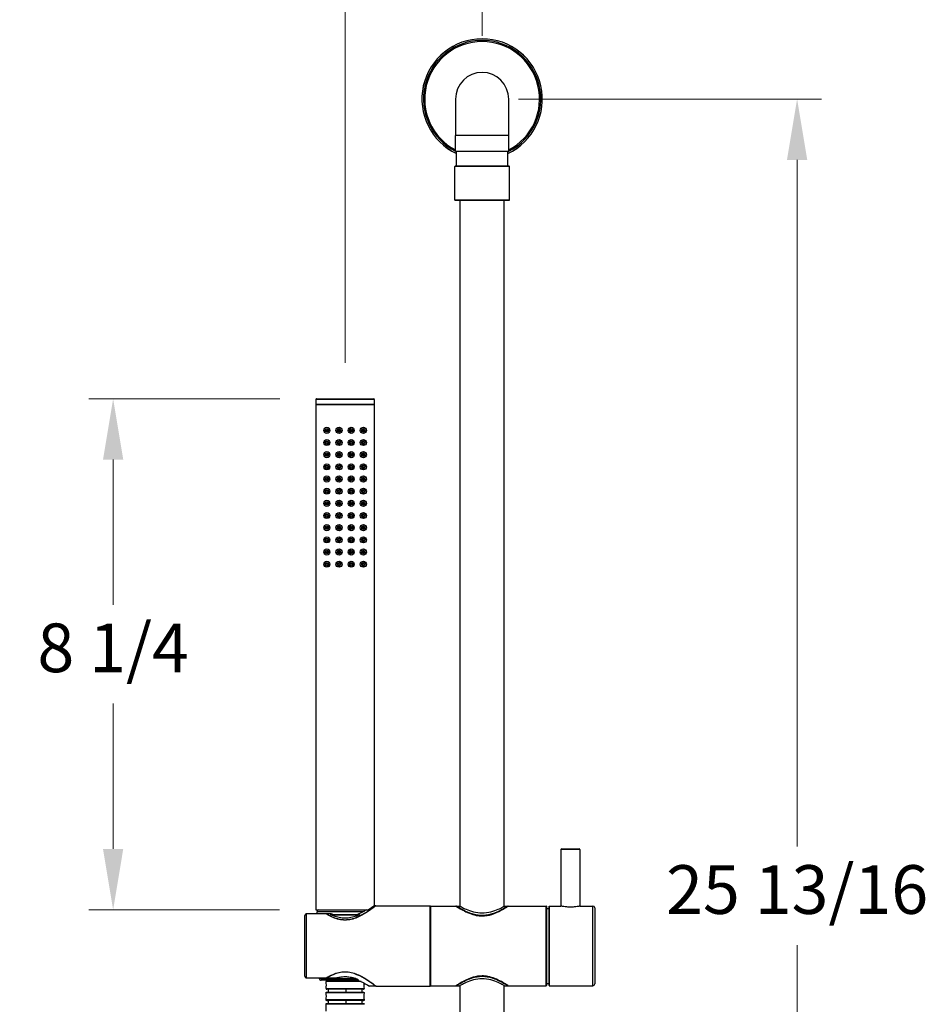
# Model space of a CAD drawing. Units: millimetres. Extents: x 80 to 2890, y 80 to 2020.
# Drawn here: x 759 to 1131, y 1198 to 1603 of the extents above; entities that cross this region are included whole.
import ezdxf

# ---------------------------------------------------------------- set-up
doc = ezdxf.new("R2010")
doc.units = ezdxf.units.MM
doc.header["$LTSCALE"] = 1.8
for name, color, linetype, lineweight in [('Dimension (ISO)', 7, 'Continuous', 25), ('Visible (ISO)', 7, 'Continuous', 25), ('Visible Narrow (ISO)', 7, 'Continuous', 25)]:
    doc.layers.add(name, color=color, linetype=linetype, lineweight=lineweight)
doc.styles.add('Samuel Heath (ISO)', font='tahoma.ttf')
doc.dimstyles.new('Samuel Heath (ISO)', dxfattribs={"dimscale": 10, "dimtxt": 2, "dimasz": 2.5, "dimexe": 1, "dimexo": 1.5, "dimgap": 0.762, "dimtad": 0, "dimtih": 1, "dimtoh": 1, "dimdec": 4, "dimlfac": 0.03937, "dimrnd": 1e-08, "dimzin": 1, "dimdsep": 46, "dimlunit": 5, "dimtxsty": 'Samuel Heath (ISO)', "dimcen": 0.09, "dimdle": 10, "dimclrd": 256, "dimclre": 256, "dimclrt": 256, "dimazin": 0, "dimtfac": 1.5, "dimtmove": 0, "dimatfit": 3, "dimfxl": 0, "dimfrac": 2, "dimtolj": 1, "dimtzin": 0, "dimlwd": 15, "dimlwe": 15, "dimarcsym": 0})

# ---------------------------------------------------------------- blocks, each defined once
blk = doc.blocks.new('*D12')
at = {"layer": 'Defpoints', "color": 0, "transparency": 16777216}
for p in [(948.86, 1570.33), (948.86, 915.33), (1078.28, 915.33)]:
    blk.add_point(p, dxfattribs=at)
at = {"layer": 'Dimension (ISO)', "lineweight": 15, "transparency": 16777216}
for p, q in [((963.86, 1570.33), (1088.28, 1570.33)), ((1078.28, 1545.33), (1078.28, 1263.08)), ((1078.28, 940.33), (1078.28, 1222.59)), ((963.86, 915.33), (1088.28, 915.33))]:
    blk.add_line(p, q, dxfattribs=at)
at = {"layer": 'Dimension (ISO)', "transparency": 16777216}
for points in [[(1074.11, 1545.33), (1082.45, 1545.33), (1078.28, 1570.33)], [(1074.11, 940.33), (1082.45, 940.33), (1078.28, 915.33)]]:
    blk.add_solid(points, dxfattribs=at)
at = {"layer": 'Dimension (ISO)', "color": 176, "lineweight": 18, "true_color": 0x000080, "transparency": 16777216, "insert": (1078.28, 1255.46), "char_height": 20, "attachment_point": 2, "style": 'Samuel Heath (ISO)'}
blk.add_mtext('\\A1;25 13/16', dxfattribs=at)
blk = doc.blocks.new('*D16')
at = {"layer": 'Defpoints', "color": 0, "transparency": 16777216}
for p in [(892.56, 1640.15), (948.86, 1581.25), (892.56, 1446.92)]:
    blk.add_point(p, dxfattribs=at)
at = {"layer": 'Dimension (ISO)', "lineweight": 15, "transparency": 16777216}
for p, q in [((892.56, 1461.92), (892.56, 1650.15)), ((948.86, 1596.25), (948.86, 1650.15)), ((867.56, 1640.15), (842.49, 1640.15)), ((948.86, 1640.15), (892.56, 1640.15)), ((973.86, 1640.15), (998.86, 1640.15))]:
    blk.add_line(p, q, dxfattribs=at)
at = {"layer": 'Dimension (ISO)', "transparency": 16777216}
for points in [[(867.56, 1644.32), (867.56, 1635.98), (892.56, 1640.15)], [(973.86, 1644.32), (973.86, 1635.98), (948.86, 1640.15)]]:
    blk.add_solid(points, dxfattribs=at)
at = {"layer": 'Dimension (ISO)', "color": 176, "lineweight": 18, "true_color": 0x000080, "transparency": 16777216, "insert": (796.47, 1652.78), "char_height": 20, "attachment_point": 2, "style": 'Samuel Heath (ISO)'}
blk.add_mtext('\\A1;2 3/16', dxfattribs=at)
blk = doc.blocks.new('*D17')
at = {"layer": 'Defpoints', "color": 0, "transparency": 16777216}
for p in [(797.26, 1447.17), (880.81, 1447.17), (880.56, 1237.17)]:
    blk.add_point(p, dxfattribs=at)
at = {"layer": 'Dimension (ISO)', "lineweight": 15, "transparency": 16777216}
for p, q in [((865.81, 1447.17), (787.26, 1447.17)), ((797.26, 1422.17), (797.26, 1362.41)), ((797.26, 1262.17), (797.26, 1321.92)), ((865.56, 1237.17), (787.26, 1237.17))]:
    blk.add_line(p, q, dxfattribs=at)
at = {"layer": 'Dimension (ISO)', "transparency": 16777216}
for points in [[(793.09, 1422.17), (801.42, 1422.17), (797.26, 1447.17)], [(793.09, 1262.17), (801.42, 1262.17), (797.26, 1237.17)]]:
    blk.add_solid(points, dxfattribs=at)
at = {"layer": 'Dimension (ISO)', "color": 176, "lineweight": 18, "true_color": 0x000080, "transparency": 16777216, "insert": (797.26, 1354.79), "char_height": 20, "attachment_point": 2, "style": 'Samuel Heath (ISO)'}
blk.add_mtext('\\A1;8 1/4', dxfattribs=at)

msp = doc.modelspace()

# ---------------------------------------------------------------- linework, layer by layer
at = {"layer": 'Visible (ISO)'}
for p, q in [((937.94023, 1570.33245), (937.94023, 1555.28245)), ((959.78023, 1555.28245), (959.78023, 1570.33245)), ((937.94023, 1548.83245), (937.94023, 1555.28245)), ((959.78023, 1548.83245), (959.78023, 1555.28245)), ((959.78023, 1548.83245), (937.94023, 1548.83245)), ((938.36023, 1542.83245), (938.36023, 1548.83245)), ((959.36023, 1542.83245), (959.36023, 1548.83245)), ((937.86023, 1542.83245), (937.61023, 1542.58245)), ((960.11023, 1542.58245), (937.61023, 1542.58245)), ((937.61023, 1528.83351), (937.61023, 1542.58245)), ((937.86023, 1542.83245), (959.86023, 1542.83245)), ((959.86023, 1542.83245), (960.11023, 1542.58245)), ((960.11023, 1528.83351), (960.11023, 1542.58245)), ((937.61023, 1528.83351), (960.11023, 1528.83351)), ((960.04523, 1528.83245), (937.67523, 1528.83245)), ((939.86023, 1238.55194), (939.86023, 1528.83245)), ((957.86023, 1238.55194), (957.86023, 1528.83245)), ((880.56023, 1446.91605), (880.56023, 1444.91334)), ((880.56023, 1444.91334), (904.56023, 1444.91334)), ((880.71023, 1444.86605), (880.56023, 1444.91334)), ((880.71023, 1444.86605), (880.56023, 1444.81875)), ((880.56023, 1444.81875), (904.56023, 1444.81875)), ((880.56023, 1444.81875), (880.56023, 1237.16605)), ((880.71023, 1444.86605), (904.41023, 1444.86605)), ((880.81023, 1447.16605), (904.31023, 1447.16605)), ((904.41023, 1444.86605), (904.56023, 1444.91334)), ((904.41023, 1444.86605), (904.56023, 1444.81875)), ((904.56023, 1446.91605), (904.56023, 1444.91334)), ((904.56023, 1444.81875), (904.56023, 1238.79164)), ((981.26023, 1261.89164), (981.26023, 1238.69164)), ((981.56023, 1262.19164), (988.76023, 1262.19164)), ((989.06023, 1261.89164), (989.06023, 1238.69164)), ((905.06023, 1238.79164), (904.56023, 1238.79164)), ((905.06023, 1238.67692), (905.06023, 1238.79164)), ((905.21023, 1238.79164), (927.46023, 1238.79164)), ((927.56023, 1238.69164), (927.56023, 1205.89164)), ((927.66023, 1238.69164), (938.11023, 1238.69164)), ((938.21023, 1238.69164), (939.61023, 1238.69164)), ((938.21023, 1238.64551), (938.21023, 1238.69164)), ((958.11023, 1238.69164), (959.51023, 1238.69164)), ((959.51023, 1238.64551), (959.51023, 1238.69164)), ((959.61023, 1238.69164), (975.16023, 1238.69164)), ((975.26023, 1238.59164), (975.26023, 1205.99164)), ((976.36023, 1205.99164), (976.36023, 1238.59164)), ((976.46023, 1238.69164), (981.26023, 1238.69164)), ((989.06023, 1238.69164), (994.41023, 1238.69164)), ((876.06023, 1209.80164), (876.06023, 1234.78164)), ((884.81281, 1235.41605), (876.56023, 1235.41605)), ((880.56023, 1237.16605), (902.20377, 1237.16605)), ((881.06023, 1235.41605), (881.06023, 1236.26605)), ((881.81023, 1237.16605), (881.81023, 1237.15346)), ((886.88132, 1235.41605), (885.06023, 1235.41605)), ((885.06023, 1235.41605), (885.06023, 1235.27153)), ((886.86069, 1235.16605), (898.25977, 1235.16605)), ((975.26023, 1237.69164), (976.36023, 1237.69164)), ((995.16023, 1237.94164), (995.16023, 1206.64164)), ((876.56023, 1209.16724), (884.81281, 1209.16724)), ((881.94523, 1208.92388), (881.93239, 1209.16724)), ((897.92974, 1208.16605), (882.74412, 1208.16605)), ((885.02634, 1207.96605), (898.41981, 1207.96605)), ((885.06023, 1209.31175), (885.06023, 1209.16724)), ((885.06023, 1209.16724), (888.96148, 1209.16724)), ((905.06023, 1205.79164), (905.06023, 1205.90636)), ((927.66023, 1205.89164), (938.11023, 1205.89164)), ((938.21023, 1205.89164), (938.21023, 1205.93777)), ((938.21023, 1205.89164), (939.61023, 1205.89164)), ((939.86023, 956.83245), (939.86023, 1206.03134)), ((957.86023, 956.83245), (957.86023, 1206.03134)), ((958.11023, 1205.89164), (959.51023, 1205.89164)), ((959.51023, 1205.89164), (959.51023, 1205.93777)), ((959.61023, 1205.89164), (975.16023, 1205.89164)), ((975.26023, 1206.89164), (976.36023, 1206.89164)), ((976.46023, 1205.89164), (994.41023, 1205.89164)), ((900.09412, 1204.46605), (885.02634, 1204.46605)), ((905.06023, 1205.79164), (902.52708, 1205.79164)), ((905.21023, 1205.79164), (927.46023, 1205.79164))]:
    msp.add_line(p, q, dxfattribs=at)
for centre, radius in [((885.06023, 1434.16605), 1.25), ((885.06023, 1434.16605), 0.375), ((890.06023, 1434.16605), 1.25), ((890.06023, 1434.16605), 0.375), ((895.06023, 1434.16605), 1.25), ((895.06023, 1434.16605), 0.375), ((900.06023, 1434.16605), 1.25), ((900.06023, 1434.16605), 0.375), ((885.06023, 1429.16605), 1.25), ((885.06023, 1429.16605), 0.375), ((890.06023, 1429.16605), 1.25), ((890.06023, 1429.16605), 0.375), ((895.06023, 1429.16605), 1.25), ((895.06023, 1429.16605), 0.375), ((900.06023, 1429.16605), 1.25), ((900.06023, 1429.16605), 0.375), ((885.06023, 1424.16605), 1.25), ((885.06023, 1424.16605), 0.375), ((890.06023, 1424.16605), 1.25), ((890.06023, 1424.16605), 0.375), ((895.06023, 1424.16605), 1.25), ((895.06023, 1424.16605), 0.375), ((900.06023, 1424.16605), 1.25), ((900.06023, 1424.16605), 0.375), ((885.06023, 1419.16605), 1.25), ((890.06023, 1419.16605), 1.25), ((895.06023, 1419.16605), 1.25), ((900.06023, 1419.16605), 1.25), ((885.06023, 1419.16605), 0.375), ((890.06023, 1419.16605), 0.375), ((895.06023, 1419.16605), 0.375), ((900.06023, 1419.16605), 0.375), ((885.06023, 1414.16605), 1.25), ((885.06023, 1414.16605), 0.375), ((890.06023, 1414.16605), 1.25), ((890.06023, 1414.16605), 0.375), ((895.06023, 1414.16605), 1.25), ((895.06023, 1414.16605), 0.375), ((900.06023, 1414.16605), 1.25), ((900.06023, 1414.16605), 0.375), ((885.06023, 1409.16605), 1.25), ((885.06023, 1409.16605), 0.375), ((890.06023, 1409.16605), 1.25), ((890.06023, 1409.16605), 0.375), ((895.06023, 1409.16605), 1.25), ((895.06023, 1409.16605), 0.375), ((900.06023, 1409.16605), 1.25), ((900.06023, 1409.16605), 0.375), ((885.06023, 1404.16605), 1.25), ((885.06023, 1404.16605), 0.375), ((890.06023, 1404.16605), 1.25), ((890.06023, 1404.16605), 0.375), ((895.06023, 1404.16605), 1.25), ((895.06023, 1404.16605), 0.375), ((900.06023, 1404.16605), 1.25), ((900.06023, 1404.16605), 0.375), ((885.06023, 1399.16605), 1.25), ((890.06023, 1399.16605), 1.25), ((895.06023, 1399.16605), 1.25), ((900.06023, 1399.16605), 1.25), ((885.06023, 1399.16605), 0.375), ((890.06023, 1399.16605), 0.375), ((895.06023, 1399.16605), 0.375), ((900.06023, 1399.16605), 0.375), ((885.06023, 1394.16605), 1.25), ((885.06023, 1394.16605), 0.375), ((890.06023, 1394.16605), 1.25), ((890.06023, 1394.16605), 0.375), ((895.06023, 1394.16605), 1.25), ((895.06023, 1394.16605), 0.375), ((900.06023, 1394.16605), 1.25), ((900.06023, 1394.16605), 0.375), ((885.06023, 1389.16605), 1.25), ((885.06023, 1389.16605), 0.375), ((890.06023, 1389.16605), 1.25), ((890.06023, 1389.16605), 0.375), ((895.06023, 1389.16605), 1.25), ((895.06023, 1389.16605), 0.375), ((900.06023, 1389.16605), 1.25), ((900.06023, 1389.16605), 0.375), ((885.06023, 1384.16605), 1.25), ((885.06023, 1384.16605), 0.375), ((890.06023, 1384.16605), 1.25), ((890.06023, 1384.16605), 0.375), ((895.06023, 1384.16605), 1.25), ((895.06023, 1384.16605), 0.375), ((900.06023, 1384.16605), 1.25), ((900.06023, 1384.16605), 0.375), ((885.06023, 1379.16605), 1.25), ((890.06023, 1379.16605), 1.25), ((895.06023, 1379.16605), 1.25), ((900.06023, 1379.16605), 1.25), ((885.06023, 1379.16605), 0.375), ((890.06023, 1379.16605), 0.375), ((895.06023, 1379.16605), 0.375), ((900.06023, 1379.16605), 0.375)]:
    msp.add_circle(centre, radius, dxfattribs=at)
for centre, radius, start, end in [((948.86023, 1570.33245), 24.75, 295.1027208, 244.8972792), ((948.86023, 1570.33245), 10.92, 0, 180), ((937.67523, 1530.83245), 2, 268.1375592, 270), ((960.04523, 1530.83245), 2, 270, 271.8624408), ((880.81023, 1446.91605), 0.25, 90, 180), ((904.31023, 1446.91605), 0.25, 0, 90), ((981.56023, 1261.89164), 0.3, 90, 180), ((988.76023, 1261.89164), 0.3, 0, 90), ((927.46023, 1238.69164), 0.1, 0, 90), ((927.66023, 1238.59164), 0.1, 90, 180), ((938.11023, 1238.59164), 0.1, 56.5947813, 90), ((959.61023, 1238.59164), 0.1, 90, 123.4052187), ((975.16023, 1238.59164), 0.1, 0, 90), ((976.46023, 1238.59164), 0.1, 90, 180), ((994.41023, 1237.94164), 0.75, 0, 90), ((881.96023, 1236.26605), 0.9, 99.5940682, 180), ((882.74412, 1208.96605), 0.8, 183.0211409, 270), ((885.02634, 1207.66605), 0.3, 90, 190.0611303), ((876.85398, 1206.21605), 8, 349.9388697, 10.0611303), ((908.26648, 1206.21605), 8, 173.8998164, 190.0611303), ((927.46023, 1205.89164), 0.1, 270, 0), ((927.66023, 1205.99164), 0.1, 180, 270), ((938.11023, 1205.99164), 0.1, 270, 303.4052187), ((959.61023, 1205.99164), 0.1, 236.5947813, 270), ((975.16023, 1205.99164), 0.1, 270, 0), ((976.46023, 1205.99164), 0.1, 180, 270), ((994.41023, 1206.64164), 0.75, 270, 0), ((876.85141, 1201.59499), 8, 349.8303948, 9.9526551), ((885.02634, 1204.76605), 0.3, 169.9388697, 270), ((900.09412, 1204.76605), 0.3, 270, 10.0611303), ((908.26385, 1201.53551), 8, 169.8303948, 189.9526551), ((876.84211, 1196.95688), 8, 349.7870085, 9.9092683)]:
    msp.add_arc(centre, radius, start, end, dxfattribs=at)
msp.add_ellipse((892.55432, 1199.81525), major_axis=(-6.89999, 0.01306), ratio=0.000077696, start_param=3.058458366, end_param=6.445551809, dxfattribs=at)
for points, knots in [([(905.21023, 1238.79164), (905.21023, 1238.79164), (905.12652, 1238.72718), (904.78729, 1238.46929), (904.53193, 1238.276), (903.54353, 1237.54496), (902.57765, 1236.84859), (900.4063, 1235.44776), (899.03467, 1234.62931), (896.73658, 1233.65771), (895.92941, 1233.37887), (894.26848, 1232.9918), (893.41425, 1232.88539), (891.70621, 1232.88539), (890.85198, 1232.9918), (889.19105, 1233.37887), (888.38388, 1233.65771), (886.60142, 1234.41131), (885.65497, 1234.91891), (884.81281, 1235.41605)], [2.025112851, 2.025112851, 2.025112851, 2.025112851, 2.275184755, 2.275184755, 2.525256659, 2.525256659, 3.025400466, 3.025400466, 3.537813085, 3.537813085, 3.794019394, 3.794019394, 4.050225703, 4.050225703, 4.306432012, 4.306432012, 4.562638321, 4.562638321, 4.902593565, 4.902593565, 4.902593565, 4.902593565]), ([(885.06023, 1235.41605), (885.85319, 1234.9629), (886.73556, 1234.50593), (888.43635, 1233.80382), (889.23462, 1233.53535), (890.87566, 1233.16358), (891.71886, 1233.06197), (893.4016, 1233.06197), (894.2448, 1233.16358), (895.88584, 1233.53535), (896.68411, 1233.80382), (898.95692, 1234.74206), (900.31342, 1235.53579), (902.46049, 1236.89787), (903.41502, 1237.57656), (904.39107, 1238.28912), (904.64308, 1238.47753), (904.97773, 1238.72886), (905.06023, 1238.79164), (905.06023, 1238.79164)], [-4.812579469, -4.812579469, -4.812579469, -4.812579469, -4.498337357, -4.498337357, -4.245927186, -4.245927186, -3.993517014, -3.993517014, -3.741106843, -3.741106843, -3.488696672, -3.488696672, -2.983876329, -2.983876329, -2.490317418, -2.490317418, -2.243537963, -2.243537963, -1.996758507, -1.996758507, -1.996758507, -1.996758507]), ([(959.55517, 1238.67512), (959.55517, 1238.67512), (959.54718, 1238.66985), (959.51526, 1238.64882), (959.49119, 1238.63297), (959.42688, 1238.59078), (959.38653, 1238.56435), (959.28911, 1238.50085), (959.23167, 1238.46353), (959.09933, 1238.37808), (959.02406, 1238.32972), (958.85516, 1238.22208), (958.76103, 1238.16249), (958.55326, 1238.03229), (958.43845, 1237.961), (958.18766, 1237.80725), (958.05103, 1237.72448), (957.75547, 1237.54829), (957.59584, 1237.45457), (957.25367, 1237.25772), (957.07087, 1237.15459), (956.68121, 1236.94031), (956.47349, 1236.82888), (956.03702, 1236.60227), (955.80799, 1236.48707), (955.33334, 1236.25794), (955.08772, 1236.14401), (954.58646, 1235.92313), (954.33154, 1235.81625), (953.81767, 1235.614), (953.55856, 1235.51808), (953.04437, 1235.34202), (952.7901, 1235.26128), (952.28946, 1235.11661), (952.04371, 1235.05191), (951.56136, 1234.93874), (951.32519, 1234.88948), (950.85975, 1234.80568), (950.63137, 1234.77054), (950.18201, 1234.71403), (949.96122, 1234.69206), (949.52489, 1234.66057), (949.3094, 1234.65069), (948.88129, 1234.64245), (948.66874, 1234.64394), (948.24251, 1234.65812), (948.0292, 1234.67083), (947.60093, 1234.70747), (947.38599, 1234.73156), (946.95247, 1234.79118), (946.734, 1234.82705), (946.29168, 1234.91073), (946.06812, 1234.95903), (945.61439, 1235.06813), (945.38407, 1235.12967), (944.9149, 1235.26635), (944.67689, 1235.34201), (944.19495, 1235.5065), (943.95163, 1235.59586), (943.46257, 1235.78638), (943.21756, 1235.8879), (942.73084, 1236.09965), (942.49013, 1236.20992), (942.01824, 1236.43491), (941.78608, 1236.55038), (941.33934, 1236.78004), (941.1247, 1236.89423), (940.71806, 1237.11633), (940.5257, 1237.2243), (940.16615, 1237.43033), (939.99838, 1237.52858), (939.68836, 1237.71304), (939.5452, 1237.79968), (939.2828, 1237.96049), (939.16309, 1238.03483), (938.94725, 1238.17016), (938.8503, 1238.23159), (938.67799, 1238.34152), (938.60197, 1238.39042), (938.4741, 1238.47307), (938.42066, 1238.5078), (938.33996, 1238.56043), (938.30953, 1238.58034), (938.24419, 1238.62317), (938.21465, 1238.6426), (938.17519, 1238.66858), (938.16529, 1238.67512), (938.16529, 1238.67512)], [4.999130121, 4.999130121, 4.999130121, 4.999130121, 5.067903891, 5.067903891, 5.137125246, 5.137125246, 5.207104998, 5.207104998, 5.278483804, 5.278483804, 5.351590141, 5.351590141, 5.427142686, 5.427142686, 5.505884261, 5.505884261, 5.587638831, 5.587638831, 5.672781139, 5.672781139, 5.761525705, 5.761525705, 5.853436538, 5.853436538, 5.946848006, 5.946848006, 6.040320678, 6.040320678, 6.132026687, 6.132026687, 6.220011661, 6.220011661, 6.302354986, 6.302354986, 6.379151873, 6.379151873, 6.451058246, 6.451058246, 6.51856612, 6.51856612, 6.582789445, 6.582789445, 6.645093507, 6.645093507, 6.706722387, 6.706722387, 6.768394254, 6.768394254, 6.830976917, 6.830976917, 6.895625381, 6.895625381, 6.963541372, 6.963541372, 7.035957592, 7.035957592, 7.113064425, 7.113064425, 7.195123702, 7.195123702, 7.282057634, 7.282057634, 7.373161654, 7.373161654, 7.467046965, 7.467046965, 7.560572803, 7.560572803, 7.652244958, 7.652244958, 7.741123574, 7.741123574, 7.826811552, 7.826811552, 7.908538647, 7.908538647, 7.986626729, 7.986626729, 8.061816257, 8.061816257, 8.129892293, 8.129892293, 8.180949321, 8.180949321, 8.257534862, 8.257534862, 8.334120403, 8.334120403, 8.334120403, 8.334120403]), ([(948.86023, 1234.76311), (948.16233, 1234.76311), (947.45235, 1234.8235), (946.05865, 1235.05543), (945.37479, 1235.22628), (943.42405, 1235.84028), (942.25654, 1236.38123), (940.41144, 1237.33497), (939.59698, 1237.8209), (938.49537, 1238.50215), (938.21023, 1238.69164), (938.21023, 1238.69164)], [0, 0, 0, 0, 0.20937004, 0.20937004, 0.418740081, 0.418740081, 0.837480162, 0.837480162, 1.252200362, 1.252200362, 1.666920562, 1.666920562, 1.666920562, 1.666920562]), ([(939.61023, 1238.69164), (939.61023, 1238.69164), (939.85368, 1238.55057), (940.80678, 1238.04261), (941.5151, 1237.68072), (943.12775, 1236.97936), (944.14888, 1236.58828), (946.41546, 1236.00929), (947.66435, 1235.83407), (948.86023, 1235.83407)], [4.294869987, 4.294869987, 4.294869987, 4.294869987, 4.651917851, 4.651917851, 5.008965715, 5.008965715, 5.367729515, 5.367729515, 5.726493316, 5.726493316, 5.726493316, 5.726493316]), ([(959.51023, 1238.69164), (959.51023, 1238.69164), (959.22509, 1238.50215), (958.12348, 1237.8209), (957.30902, 1237.33497), (955.46392, 1236.38123), (954.29641, 1235.84028), (952.34567, 1235.22628), (951.66181, 1235.05543), (950.26811, 1234.8235), (949.55813, 1234.76311), (948.86023, 1234.76311)], [5.000761685, 5.000761685, 5.000761685, 5.000761685, 5.415481886, 5.415481886, 5.830202086, 5.830202086, 6.248942166, 6.248942166, 6.458312207, 6.458312207, 6.667682247, 6.667682247, 6.667682247, 6.667682247]), ([(948.86023, 1235.83407), (950.05611, 1235.83407), (951.305, 1236.00929), (953.57159, 1236.58828), (954.59271, 1236.97936), (956.20536, 1237.68072), (956.91368, 1238.04261), (957.86678, 1238.55057), (958.11023, 1238.69164), (958.11023, 1238.69164)], [0, 0, 0, 0, 0.358763801, 0.358763801, 0.717527601, 0.717527601, 1.074575465, 1.074575465, 1.431623329, 1.431623329, 1.431623329, 1.431623329]), ([(989.06023, 1238.69164), (989.06023, 1238.69164), (988.96158, 1238.66731), (988.56298, 1238.57939), (988.26313, 1238.517), (987.57273, 1238.39923), (987.13545, 1238.33605), (986.17517, 1238.24631), (985.65199, 1238.22117), (984.66847, 1238.22117), (984.14529, 1238.24631), (983.18501, 1238.33605), (982.74774, 1238.39923), (982.05733, 1238.517), (981.75748, 1238.57939), (981.35888, 1238.66731), (981.26023, 1238.69164), (981.26023, 1238.69164)], [0.59007298, 0.59007298, 0.59007298, 0.59007298, 0.73758283, 0.73758283, 0.88509268, 0.88509268, 1.03261932, 1.03261932, 1.18014596, 1.18014596, 1.327672599, 1.327672599, 1.475199239, 1.475199239, 1.622709089, 1.622709089, 1.770218939, 1.770218939, 1.770218939, 1.770218939]), ([(876.56023, 1235.41605), (876.50309, 1235.41605), (876.43634, 1235.40039), (876.32637, 1235.34848), (876.26579, 1235.3004), (876.17454, 1235.1954), (876.13082, 1235.11722), (876.07678, 1234.96709), (876.06023, 1234.86655), (876.06023, 1234.78164)], [0.3391566941, 0.3391566941, 0.3391566941, 0.3391566941, 0.35629860626, 0.35629860626, 0.37563591789, 0.37563591789, 0.39802965803, 0.39802965803, 0.42350344587, 0.42350344587, 0.42350344587, 0.42350344587]), ([(901.47616, 1237.16543), (901.21266, 1237.01289), (900.93624, 1236.85732), (900.634, 1236.69365), (900.61685, 1236.68438), (900.59963, 1236.6751)], [-1.0271680496, -1.0271680496, -1.0271680496, -1.0271680496, -0.8992297667, -0.8992297667, -0.8915699288, -0.8915699288, -0.8915699288, -0.8915699288]), ([(884.81281, 1209.16724), (885.65497, 1209.66437), (886.60142, 1210.17197), (888.38388, 1210.92557), (889.19105, 1211.20441), (890.85198, 1211.59148), (891.70621, 1211.69789), (892.56023, 1211.69789), (893.41425, 1211.69789), (894.26848, 1211.59148), (895.92941, 1211.20441), (896.73658, 1210.92557), (899.03467, 1209.95397), (900.4063, 1209.13552), (902.57765, 1207.73469), (903.54353, 1207.03833), (904.53193, 1206.30728), (904.78729, 1206.11399), (905.12652, 1205.8561), (905.21023, 1205.79164), (905.21023, 1205.79164)], [7.248083543, 7.248083543, 7.248083543, 7.248083543, 7.588038787, 7.588038787, 7.844245096, 7.844245096, 8.100451406, 8.100451406, 8.100451406, 8.356657715, 8.356657715, 8.612864024, 8.612864024, 9.125276642, 9.125276642, 9.62542045, 9.62542045, 9.875492353, 9.875492353, 10.125564257, 10.125564257, 10.125564257, 10.125564257]), ([(905.06023, 1205.79164), (905.06023, 1205.79164), (904.97773, 1205.85442), (904.64308, 1206.10575), (904.39107, 1206.29416), (903.41502, 1207.00673), (902.46049, 1207.68541), (900.31342, 1209.04749), (898.95692, 1209.84122), (896.68411, 1210.77946), (895.88584, 1211.04793), (894.2448, 1211.4197), (893.4016, 1211.52131), (891.71886, 1211.52131), (890.87566, 1211.4197), (889.23462, 1211.04793), (888.43635, 1210.77946), (886.73556, 1210.07736), (885.85319, 1209.62038), (885.06023, 1209.16724)], [1.996758507, 1.996758507, 1.996758507, 1.996758507, 2.243537963, 2.243537963, 2.490317418, 2.490317418, 2.983876329, 2.983876329, 3.488696672, 3.488696672, 3.741106843, 3.741106843, 3.993517014, 3.993517014, 4.245927186, 4.245927186, 4.498337357, 4.498337357, 4.812579469, 4.812579469, 4.812579469, 4.812579469]), ([(938.16529, 1205.90816), (938.16529, 1205.90816), (938.17328, 1205.91343), (938.20521, 1205.93447), (938.22927, 1205.9503), (938.29357, 1205.9925), (938.33394, 1206.01894), (938.43134, 1206.08242), (938.48879, 1206.11975), (938.62115, 1206.20521), (938.69644, 1206.25358), (938.86539, 1206.36127), (938.95958, 1206.42088), (939.16742, 1206.55113), (939.28189, 1206.6222), (939.53245, 1206.77582), (939.66909, 1206.8586), (939.9647, 1207.03482), (940.12436, 1207.12856), (940.46665, 1207.32548), (940.64982, 1207.42882), (941.03909, 1207.64289), (941.24688, 1207.75436), (941.68352, 1207.98105), (941.91264, 1208.09629), (942.38748, 1208.32551), (942.63319, 1208.43948), (943.13464, 1208.66043), (943.39007, 1208.7675), (943.90355, 1208.96956), (944.16219, 1209.06531), (944.67634, 1209.24134), (944.93073, 1209.32212), (945.43158, 1209.46683), (945.67738, 1209.53153), (946.15983, 1209.6447), (946.39574, 1209.69389), (946.86084, 1209.77762), (947.08926, 1209.81276), (947.53869, 1209.86928), (947.75952, 1209.89124), (948.19591, 1209.92273), (948.41143, 1209.93261), (948.83958, 1209.94083), (949.05214, 1209.93934), (949.47838, 1209.92514), (949.69169, 1209.91242), (950.11996, 1209.87576), (950.3349, 1209.85167), (950.76843, 1209.79204), (950.9869, 1209.75615), (951.42922, 1209.67246), (951.65279, 1209.62415), (952.10653, 1209.51503), (952.33686, 1209.45348), (952.80603, 1209.31678), (953.04405, 1209.24111), (953.526, 1209.07661), (953.76932, 1208.98723), (954.25838, 1208.79671), (954.50339, 1208.69517), (954.99011, 1208.48341), (955.23081, 1208.37314), (955.70269, 1208.14815), (955.93484, 1208.03267), (956.38156, 1207.80301), (956.59619, 1207.68882), (957.0028, 1207.46674), (957.19514, 1207.35876), (957.55465, 1207.15275), (957.72241, 1207.05451), (958.0324, 1206.87006), (958.17553, 1206.78343), (958.4379, 1206.62265), (958.55759, 1206.54831), (958.77341, 1206.413), (958.87034, 1206.35158), (959.04262, 1206.24167), (959.11864, 1206.19278), (959.24647, 1206.11015), (959.29988, 1206.07542), (959.38056, 1206.02281), (959.41098, 1206.00291), (959.4763, 1205.9601), (959.50583, 1205.94067), (959.54528, 1205.91469), (959.55517, 1205.90816), (959.55517, 1205.90816)], [4.999051218, 4.999051218, 4.999051218, 4.999051218, 5.067829139, 5.067829139, 5.137041547, 5.137041547, 5.207016235, 5.207016235, 5.278424216, 5.278424216, 5.35153337, 5.35153337, 5.427049482, 5.427049482, 5.505718157, 5.505718157, 5.587520296, 5.587520296, 5.672666249, 5.672666249, 5.761346612, 5.761346612, 5.85337298, 5.85337298, 5.946829718, 5.946829718, 6.040278693, 6.040278693, 6.131897383, 6.131897383, 6.219931526, 6.219931526, 6.302333232, 6.302333232, 6.379120375, 6.379120375, 6.450987792, 6.450987792, 6.518555419, 6.518555419, 6.582812791, 6.582812791, 6.645131865, 6.645131865, 6.706763489, 6.706763489, 6.768435498, 6.768435498, 6.831019064, 6.831019064, 6.895669221, 6.895669221, 6.963587725, 6.963587725, 7.036007284, 7.036007284, 7.113117236, 7.113117236, 7.195179793, 7.195179793, 7.282116806, 7.282116806, 7.373223313, 7.373223313, 7.467108554, 7.467108554, 7.560632927, 7.560632927, 7.652302605, 7.652302605, 7.7411782, 7.7411782, 7.826863011, 7.826863011, 7.908588953, 7.908588953, 7.986676625, 7.986676625, 8.061866337, 8.061866337, 8.129930085, 8.129930085, 8.180977896, 8.180977896, 8.257549612, 8.257549612, 8.334121328, 8.334121328, 8.334121328, 8.334121328]), ([(876.06023, 1209.80164), (876.06023, 1209.71673), (876.07678, 1209.61619), (876.13082, 1209.46606), (876.17454, 1209.38788), (876.26579, 1209.28288), (876.32637, 1209.2348), (876.43634, 1209.1829), (876.50309, 1209.16724), (876.56023, 1209.16724)], [0.25480994232, 0.25480994232, 0.25480994232, 0.25480994232, 0.28028373016, 0.28028373016, 0.30267747031, 0.30267747031, 0.32201478193, 0.32201478193, 0.3391566941, 0.3391566941, 0.3391566941, 0.3391566941]), ([(897.81462, 1208.21102), (898.51178, 1207.94203), (899.14345, 1207.65271), (900.52736, 1206.96989), (901.27037, 1206.5463), (902.27109, 1205.9546), (902.52708, 1205.79164), (902.52708, 1205.79164)], [0.547045768, 0.547045768, 0.547045768, 0.547045768, 0.794549828, 0.794549828, 1.179947252, 1.179947252, 1.565344675, 1.565344675, 1.565344675, 1.565344675]), ([(938.21023, 1205.89164), (938.21023, 1205.89164), (938.49537, 1206.08113), (939.59698, 1206.76238), (940.41144, 1207.24831), (942.25654, 1208.20205), (943.42405, 1208.743), (945.37479, 1209.357), (946.05865, 1209.52786), (947.45235, 1209.75978), (948.16233, 1209.82017), (948.86023, 1209.82017)], [5.000761685, 5.000761685, 5.000761685, 5.000761685, 5.415481886, 5.415481886, 5.830202086, 5.830202086, 6.248942166, 6.248942166, 6.458312207, 6.458312207, 6.667682247, 6.667682247, 6.667682247, 6.667682247]), ([(948.86023, 1208.74921), (947.66435, 1208.74921), (946.41546, 1208.57399), (944.14888, 1207.99501), (943.12775, 1207.60392), (941.5151, 1206.90256), (940.80678, 1206.54067), (939.85368, 1206.03271), (939.61023, 1205.89164), (939.61023, 1205.89164)], [0, 0, 0, 0, 0.358763801, 0.358763801, 0.717527601, 0.717527601, 1.074575465, 1.074575465, 1.431623329, 1.431623329, 1.431623329, 1.431623329]), ([(948.86023, 1209.82017), (949.55813, 1209.82017), (950.26811, 1209.75978), (951.66181, 1209.52786), (952.34567, 1209.357), (954.29641, 1208.743), (955.46392, 1208.20205), (957.30902, 1207.24831), (958.12348, 1206.76238), (959.22509, 1206.08113), (959.51023, 1205.89164), (959.51023, 1205.89164)], [0, 0, 0, 0, 0.20937004, 0.20937004, 0.418740081, 0.418740081, 0.837480162, 0.837480162, 1.252200362, 1.252200362, 1.666920562, 1.666920562, 1.666920562, 1.666920562]), ([(958.11023, 1205.89164), (958.11023, 1205.89164), (957.86678, 1206.03271), (956.91368, 1206.54067), (956.20536, 1206.90256), (954.59271, 1207.60392), (953.57159, 1207.99501), (951.305, 1208.57399), (950.05611, 1208.74921), (948.86023, 1208.74921)], [4.294869987, 4.294869987, 4.294869987, 4.294869987, 4.651917851, 4.651917851, 5.008965715, 5.008965715, 5.367729515, 5.367729515, 5.726493316, 5.726493316, 5.726493316, 5.726493316]), ([(884.73102, 1202.97766), (884.72542, 1203.00961), (884.72506, 1203.0429), (884.73479, 1203.10644), (884.74482, 1203.13752), (884.77378, 1203.19426), (884.79308, 1203.22063), (884.83843, 1203.2654), (884.86505, 1203.28436), (884.92218, 1203.31258), (884.95351, 1203.32222), (884.99187, 1203.32759), (884.99901, 1203.32832), (885.00741, 1203.32891), (885.00918, 1203.32901), (885.01196, 1203.32916), (885.01306, 1203.32921), (885.0155, 1203.32931), (885.0167, 1203.32935), (885.01867, 1203.32941), (885.01943, 1203.32943), (885.02107, 1203.32946), (885.02173, 1203.32947), (885.02345, 1203.3295), (885.02399, 1203.3295), (885.02586, 1203.32952), (885.02636, 1203.32952), (885.02917, 1203.32952), (885.03172, 1203.32952), (885.04705, 1203.32952), (885.06876, 1203.3295), (885.1983, 1203.32932), (885.39366, 1203.329), (886.00261, 1203.32796), (886.45391, 1203.32716), (887.53526, 1203.3252), (888.17784, 1203.32402), (889.5736, 1203.32144), (890.34418, 1203.32001), (891.91544, 1203.31705), (892.73568, 1203.3155), (894.32279, 1203.31248), (895.10942, 1203.31098), (896.55127, 1203.30819), (897.22442, 1203.30688), (898.37461, 1203.30462), (898.86595, 1203.30364), (899.60772, 1203.30212), (899.86734, 1203.30157), (900.02833, 1203.30119), (900.05255, 1203.30113), (900.08144, 1203.30105), (900.08923, 1203.30102), (900.09441, 1203.30099), (900.09509, 1203.30099), (900.09661, 1203.30098), (900.09672, 1203.30099), (900.10033, 1203.30092), (900.10126, 1203.30091), (900.10388, 1203.30083), (900.10464, 1203.30081), (900.10632, 1203.30074), (900.10719, 1203.30071), (900.10967, 1203.30059), (900.11144, 1203.3005), (900.11527, 1203.30025), (900.11736, 1203.3001), (900.12295, 1203.29963), (900.12653, 1203.29926), (900.13789, 1203.2979), (900.14573, 1203.29664), (900.17291, 1203.29117), (900.19207, 1203.28528), (900.23903, 1203.26557), (900.26613, 1203.24883), (900.31389, 1203.2078), (900.33498, 1203.18282), (900.36781, 1203.12819), (900.37996, 1203.09786), (900.39394, 1203.03569), (900.39593, 1203.00307), (900.39201, 1202.96354), (900.39092, 1202.95575), (900.38954, 1202.94801)], [0, 0, 0, 0, 0.009730633, 0.009730633, 0.019283601, 0.019283601, 0.028842944, 0.028842944, 0.038401993, 0.038401993, 0.047960685, 0.047960685, 0.050078733, 0.050078733, 0.050661409, 0.050661409, 0.051082529, 0.051082529, 0.051711092, 0.051711092, 0.052379125, 0.052379125, 0.053493602, 0.053493602, 0.056048537, 0.056048537, 0.063703549, 0.063703549, 0.086664584, 0.086664584, 0.155614179, 0.155614179, 0.364261228, 0.364261228, 0.605493798, 0.605493798, 0.845519939, 0.845519939, 1.085581464, 1.085581464, 1.325640237, 1.325640237, 1.565698759, 1.565698759, 1.805757487, 1.805757487, 2.045817253, 2.045817253, 2.285881213, 2.285881213, 2.345195017, 2.345195017, 2.389664044, 2.389664044, 2.397998624, 2.397998624, 2.404251864, 2.404251864, 2.405821802, 2.405821802, 2.406324473, 2.406324473, 2.40673577, 2.40673577, 2.407366688, 2.407366688, 2.408029357, 2.408029357, 2.409119288, 2.409119288, 2.411495768, 2.411495768, 2.417447559, 2.417447559, 2.426776736, 2.426776736, 2.436337985, 2.436337985, 2.445896861, 2.445896861, 2.455455989, 2.455455989, 2.45781325, 2.45781325, 2.45781325, 2.45781325]), ([(884.72277, 1198.33359), (884.71718, 1198.36554), (884.71685, 1198.39883), (884.72664, 1198.46236), (884.73668, 1198.49343), (884.76568, 1198.55015), (884.78501, 1198.57651), (884.83039, 1198.62124), (884.85702, 1198.64018), (884.91417, 1198.66836), (884.94562, 1198.67798), (884.98327, 1198.68323), (884.98982, 1198.68392), (884.99732, 1198.68448), (884.99885, 1198.68458), (885.00151, 1198.68475), (885.00268, 1198.68481), (885.00544, 1198.68494), (885.00684, 1198.685), (885.00916, 1198.68508), (885.01006, 1198.6851), (885.01201, 1198.68515), (885.01279, 1198.68516), (885.01484, 1198.6852), (885.01549, 1198.6852), (885.01777, 1198.68522), (885.01844, 1198.68522), (885.0222, 1198.68523), (885.02585, 1198.68523), (885.04761, 1198.68521), (885.07862, 1198.68516), (885.26167, 1198.68479), (885.53654, 1198.68415), (886.30842, 1198.68226), (886.80879, 1198.681), (887.97432, 1198.67803), (888.65408, 1198.67628), (890.10565, 1198.67251), (890.89552, 1198.67044), (892.48539, 1198.66625), (893.30518, 1198.66407), (894.87197, 1198.65988), (895.63847, 1198.65782), (897.02311, 1198.65406), (897.65849, 1198.65232), (898.72041, 1198.64937), (899.16016, 1198.64813), (899.79157, 1198.6463), (899.99083, 1198.64569), (900.07668, 1198.64535), (900.07119, 1198.64561), (900.09234, 1198.64521), (900.09332, 1198.6452), (900.09695, 1198.64508), (900.09811, 1198.64504), (900.10062, 1198.64492), (900.10175, 1198.64487), (900.1048, 1198.64469), (900.10691, 1198.64455), (900.1115, 1198.6442), (900.11404, 1198.64397), (900.12091, 1198.64327), (900.12533, 1198.64272), (900.13938, 1198.64065), (900.14905, 1198.63874), (900.18058, 1198.63088), (900.20213, 1198.62282), (900.25037, 1198.59821), (900.27643, 1198.57922), (900.32111, 1198.53434), (900.34018, 1198.5078), (900.36864, 1198.45079), (900.3784, 1198.4196), (900.38751, 1198.35639), (900.38693, 1198.32357), (900.38126, 1198.29208)], [0, 0, 0, 0, 0.00973067, 0.00973067, 0.019283671, 0.019283671, 0.028843045, 0.028843045, 0.03840206, 0.03840206, 0.047960353, 0.047960353, 0.049916518, 0.049916518, 0.05043527, 0.05043527, 0.050890241, 0.050890241, 0.05162858, 0.05162858, 0.052422013, 0.052422013, 0.053747739, 0.053747739, 0.056799703, 0.056799703, 0.065943901, 0.065943901, 0.093373328, 0.093373328, 0.175774741, 0.175774741, 0.42221357, 0.42221357, 0.662151152, 0.662151152, 0.902223155, 0.902223155, 1.142283627, 1.142283627, 1.382342998, 1.382342998, 1.62240212, 1.62240212, 1.862461725, 1.862461725, 2.102523325, 2.102523325, 2.34259263, 2.34259263, 2.401979294, 2.401979294, 2.404418412, 2.404418412, 2.405244812, 2.405244812, 2.405761817, 2.405761817, 2.406501553, 2.406501553, 2.40730374, 2.40730374, 2.408651169, 2.408651169, 2.411600582, 2.411600582, 2.418411142, 2.418411142, 2.427850138, 2.427850138, 2.437409157, 2.437409157, 2.446968156, 2.446968156, 2.456567444, 2.456567444, 2.456567444, 2.456567444]), ([(885.74519, 1199.82789), (885.44453, 1199.82851), (885.23186, 1199.82897), (885.08694, 1199.82931), (885.06271, 1199.82937), (885.03382, 1199.82945), (885.02604, 1199.82948), (885.02086, 1199.82951), (885.02017, 1199.82951), (885.01866, 1199.82952), (885.01855, 1199.82951), (885.01494, 1199.82958), (885.01401, 1199.82959), (885.01139, 1199.82967), (885.01063, 1199.82969), (885.00895, 1199.82976), (885.00807, 1199.82979), (885.0056, 1199.82991), (885.00383, 1199.83), (885, 1199.83025), (884.99791, 1199.8304), (884.99231, 1199.83087), (884.98874, 1199.83124), (884.97738, 1199.8326), (884.96954, 1199.83386), (884.94236, 1199.83933), (884.9232, 1199.84522), (884.87624, 1199.86493), (884.84914, 1199.88167), (884.80137, 1199.9227), (884.78029, 1199.94768), (884.74746, 1200.0023), (884.73531, 1200.03264), (884.72133, 1200.09481), (884.71934, 1200.12743), (884.72326, 1200.16696), (884.72434, 1200.17475), (884.72573, 1200.18248)], [2.0756878491, 2.0756878491, 2.0756878491, 2.0756878491, 2.2858812134, 2.2858812134, 2.3451950165, 2.3451950165, 2.3896640443, 2.3896640443, 2.3979986243, 2.3979986243, 2.4042518638, 2.4042518638, 2.4058218024, 2.4058218024, 2.4063244725, 2.4063244725, 2.4067357702, 2.4067357702, 2.4073666877, 2.4073666877, 2.4080293565, 2.4080293565, 2.4091192881, 2.4091192881, 2.4114957684, 2.4114957684, 2.4174475593, 2.4174475593, 2.426776736, 2.426776736, 2.436337985, 2.436337985, 2.4458968611, 2.4458968611, 2.4554559886, 2.4554559886, 2.4578132497, 2.4578132497, 2.4578132497, 2.4578132497]), ([(899.43048, 1199.80228), (899.43022, 1199.69811), (899.42999, 1199.59394), (899.42921, 1199.20896), (899.42863, 1198.92816), (899.42803, 1198.64735)], [0.8363767928, 0.8363767928, 0.8363767928, 0.8363767928, 0.867628151, 0.867628151, 0.9518693912, 0.9518693912, 0.9518693912, 0.9518693912]), ([(900.38425, 1200.15284), (900.38985, 1200.12089), (900.39021, 1200.0876), (900.38047, 1200.02406), (900.37045, 1199.99298), (900.34149, 1199.93624), (900.32219, 1199.90987), (900.27684, 1199.8651), (900.25022, 1199.84614), (900.19309, 1199.81792), (900.16175, 1199.80828), (900.12339, 1199.80291), (900.11625, 1199.80218), (900.10786, 1199.80159), (900.10609, 1199.80148), (900.1033, 1199.80134), (900.1022, 1199.80129), (900.09977, 1199.80119), (900.09856, 1199.80115), (900.0966, 1199.80109), (900.09584, 1199.80107), (900.09419, 1199.80103), (900.09354, 1199.80102), (900.09182, 1199.801), (900.09128, 1199.801), (900.08941, 1199.80098), (900.08891, 1199.80098), (900.0861, 1199.80098), (900.08355, 1199.80098), (900.06822, 1199.80098), (900.0465, 1199.801), (899.91696, 1199.80118), (899.7216, 1199.80149), (899.43629, 1199.80199), (899.43339, 1199.80199), (899.43048, 1199.802)], [0, 0, 0, 0, 0.0097306327, 0.0097306327, 0.0192836006, 0.0192836006, 0.0288429437, 0.0288429437, 0.038401993, 0.038401993, 0.047960685, 0.047960685, 0.0500787327, 0.0500787327, 0.0506614089, 0.0506614089, 0.0510825293, 0.0510825293, 0.0517110923, 0.0517110923, 0.0523791253, 0.0523791253, 0.0534936025, 0.0534936025, 0.0560485369, 0.0560485369, 0.0637035488, 0.0637035488, 0.0866645843, 0.0866645843, 0.1556141789, 0.1556141789, 0.3642612277, 0.3642612277, 0.3663986607, 0.3663986607, 0.3663986607, 0.3663986607])]:
    msp.add_open_spline(points, degree=3, knots=knots, dxfattribs=at)
for points in [[(885.68695, 1207.96605), (885.68638, 1208.03271), (885.6858, 1208.09938), (885.68523, 1208.16605)], [(885.72283, 1203.32844), (885.7202, 1203.70764), (885.71749, 1204.08684), (885.71471, 1204.46605)], [(899.44508, 1204.46605), (899.44445, 1204.07818), (899.44345, 1203.69032), (899.44226, 1203.30246)], [(885.75148, 1198.68362), (885.74942, 1199.06516), (885.74729, 1199.44669), (885.74508, 1199.82823)]]:
    msp.add_open_spline(points, degree=3, dxfattribs=at)
at = {"layer": 'Visible Narrow (ISO)'}
for p, q in [((959.78023, 1555.28245), (937.94023, 1555.28245)), ((904.56023, 1446.91605), (880.56023, 1446.91605)), ((989.06023, 1261.89164), (981.26023, 1261.89164)), ((927.46023, 1205.79164), (927.46023, 1238.79164)), ((927.66023, 1238.69164), (927.66023, 1205.89164)), ((975.16023, 1205.89164), (975.16023, 1238.69164)), ((976.46023, 1238.69164), (976.46023, 1205.89164)), ((994.41023, 1205.89164), (994.41023, 1238.69164)), ((876.56023, 1235.41605), (876.56023, 1209.16724)), ((899.99555, 1236.26605), (881.06023, 1236.26605)), ((881.81023, 1237.15346), (901.45567, 1237.15346)), ((898.20442, 1234.9555), (886.91604, 1234.9555)), ((948.86023, 1234.64429), (948.86023, 1234.61946)), ((948.86023, 1209.93899), (948.86023, 1209.96382)), ((881.94523, 1208.92388), (896.93346, 1208.92388)), ((899.21052, 1207.61364), (884.73096, 1207.61364)), ((884.73096, 1204.81845), (900.3895, 1204.81845))]:
    msp.add_line(p, q, dxfattribs=at)
for centre in [(885.06023, 1434.16605), (890.06023, 1434.16605), (895.06023, 1434.16605), (900.06023, 1434.16605), (885.06023, 1429.16605), (890.06023, 1429.16605), (895.06023, 1429.16605), (900.06023, 1429.16605), (885.06023, 1424.16605), (890.06023, 1424.16605), (895.06023, 1424.16605), (900.06023, 1424.16605), (885.06023, 1419.16605), (890.06023, 1419.16605), (895.06023, 1419.16605), (900.06023, 1419.16605), (885.06023, 1414.16605), (890.06023, 1414.16605), (895.06023, 1414.16605), (900.06023, 1414.16605), (885.06023, 1409.16605), (890.06023, 1409.16605), (895.06023, 1409.16605), (900.06023, 1409.16605), (885.06023, 1404.16605), (890.06023, 1404.16605), (895.06023, 1404.16605), (900.06023, 1404.16605), (885.06023, 1399.16605), (890.06023, 1399.16605), (895.06023, 1399.16605), (900.06023, 1399.16605), (885.06023, 1394.16605), (890.06023, 1394.16605), (895.06023, 1394.16605), (900.06023, 1394.16605), (885.06023, 1389.16605), (890.06023, 1389.16605), (895.06023, 1389.16605), (900.06023, 1389.16605), (885.06023, 1384.16605), (890.06023, 1384.16605), (895.06023, 1384.16605), (900.06023, 1384.16605), (885.06023, 1379.16605), (890.06023, 1379.16605), (895.06023, 1379.16605), (900.06023, 1379.16605)]:
    msp.add_circle(centre, 0.75, dxfattribs=at)
for radius, start, end in [(24.7424, 295.1109619, 244.8890381), (24.09991, 296.9436294, 243.0563706), (23.60751, 297.5527255, 242.4472745), (24.09991, 243.1407882, 244.1710333), (24.09991, 295.8289667, 296.8592118)]:
    msp.add_arc((948.86023, 1570.33245), radius, start, end, dxfattribs=at)
for centre, major_axis, ratio, start_param, end_param in [((892.56028, 1202.96284), (-7.82926, 0.01482), 0.000077696, 3.141578861, 6.283199085), ((892.55432, 1199.81525), (-7.53387, 0.01426), 0.000077696, 2.720637296, 6.725376844), ((892.55201, 1198.31283), (-7.82924, 0.02075), 0.000108771, 3.141573358, 6.28320461), ((892.55499, 1200.16766), (7.82926, -0.01482), 0.000077696, 0.000013778, 3.141578861)]:
    msp.add_ellipse(centre, major_axis=major_axis, ratio=ratio, start_param=start_param, end_param=end_param, dxfattribs=at)
for points, knots in [([(904.56023, 1238.79164), (904.56023, 1238.79164), (904.48169, 1238.73424), (904.16209, 1238.50401), (903.92117, 1238.33131), (903.2334, 1237.85102), (902.75305, 1237.52216), (902.20377, 1237.16605)], [5.7126350205, 5.7126350205, 5.7126350205, 5.7126350205, 5.9485439754, 5.9485439754, 6.1844529303, 6.1844529303, 6.4690711338, 6.4690711338, 6.4690711338, 6.4690711338]), ([(938.11023, 1238.69164), (938.11026, 1238.6916), (938.43512, 1238.47118), (939.51684, 1237.79013), (940.1704, 1237.39041), (941.73184, 1236.53901), (942.62268, 1236.09375), (944.50318, 1235.35055), (945.45445, 1235.04751), (947.2449, 1234.70254), (948.05708, 1234.61946), (948.86023, 1234.61946)], [-1.666438155, -1.666438155, -1.666438155, -1.666438155, -1.233249539, -1.233249539, -0.879704979, -0.879704979, -0.533313582, -0.533313582, -0.230928151, -0.230928151, 0, 0, 0, 0]), ([(948.86023, 1234.61946), (950.21643, 1234.61946), (951.57097, 1234.86331), (954.19377, 1235.66949), (955.43364, 1236.25343), (957.54432, 1237.37389), (958.39985, 1237.90954), (959.37854, 1238.53539), (959.60663, 1238.68753), (959.60883, 1238.69005)], [-6.667682247, -6.667682247, -6.667682247, -6.667682247, -6.277734976, -6.277734976, -5.82960145, -5.82960145, -5.365333405, -5.365333405, -4.999130121, -4.999130121, -4.999130121, -4.999130121]), ([(886.91604, 1234.9555), (886.83581, 1234.98956), (886.77599, 1235.02341), (886.72647, 1235.06504), (886.71372, 1235.07805), (886.70239, 1235.0988), (886.69984, 1235.10671), (886.70074, 1235.12011), (886.70265, 1235.12546), (886.70994, 1235.13526), (886.71492, 1235.13944), (886.72884, 1235.14778), (886.73828, 1235.15143), (886.76586, 1235.15938), (886.78624, 1235.16228), (886.82315, 1235.16542), (886.84178, 1235.16605), (886.86069, 1235.16605)], [0, 0, 0, 0, 0.02886870542, 0.02886870542, 0.03964472213, 0.03964472213, 0.04567570272, 0.04567570272, 0.0499490854, 0.0499490854, 0.05400813586, 0.05400813586, 0.05926296579, 0.05926296579, 0.06868289085, 0.06868289085, 0.07726086817, 0.07726086817, 0.07726086817, 0.07726086817]), ([(898.20442, 1234.9555), (897.89177, 1234.82279), (897.57047, 1234.69544), (896.50762, 1234.3102), (895.73581, 1234.08578), (894.15952, 1233.77909), (893.3548, 1233.69794), (891.76099, 1233.69794), (890.9519, 1233.78005), (889.36769, 1234.0899), (888.59231, 1234.31649), (887.53459, 1234.70155), (887.22121, 1234.82596), (886.91604, 1234.9555)], [3.236236758, 3.236236758, 3.236236758, 3.236236758, 3.342859251, 3.342859251, 3.58122983, 3.58122983, 3.81960041, 3.81960041, 4.059371534, 4.059371534, 4.299142659, 4.299142659, 4.403254656, 4.403254656, 4.403254656, 4.403254656]), ([(898.25977, 1235.16605), (898.28764, 1235.16605), (898.31706, 1235.16469), (898.35888, 1235.15808), (898.37494, 1235.15436), (898.39661, 1235.14515), (898.40392, 1235.14087), (898.41413, 1235.13123), (898.41726, 1235.12639), (898.42064, 1235.11548), (898.42049, 1235.10964), (898.41686, 1235.09503), (898.41156, 1235.08627), (898.39058, 1235.0601), (898.36843, 1235.04345), (898.31515, 1235.00743), (898.26566, 1234.9815), (898.20442, 1234.9555)], [0.09390560679, 0.09390560679, 0.09390560679, 0.09390560679, 0.10426986451, 0.10426986451, 0.11050070936, 0.11050070936, 0.114348234, 0.114348234, 0.1176029513, 0.1176029513, 0.12115844343, 0.12115844343, 0.1266398967, 0.1266398967, 0.13901300311, 0.13901300311, 0.16514770316, 0.16514770316, 0.16514770316, 0.16514770316]), ([(900.59964, 1236.6751), (900.5719, 1236.64907), (900.54113, 1236.62231), (900.36554, 1236.48011), (900.18817, 1236.36853), (899.99555, 1236.26605)], [1.0045168844, 1.0045168844, 1.0045168844, 1.0045168844, 1.0361768837, 1.0361768837, 1.1688548987, 1.1688548987, 1.1688548987, 1.1688548987]), ([(948.86023, 1209.96382), (947.57118, 1209.96382), (946.28271, 1209.74445), (943.65656, 1208.97152), (942.36883, 1208.37079), (940.21155, 1207.2307), (939.34525, 1206.68916), (938.34743, 1206.05168), (938.1135, 1205.89543), (938.1114, 1205.89299)], [-6.667682247, -6.667682247, -6.667682247, -6.667682247, -6.297041868, -6.297041868, -5.83623614, -5.83623614, -5.369644067, -5.369644067, -4.999051218, -4.999051218, -4.999051218, -4.999051218]), ([(959.61023, 1205.89164), (959.6102, 1205.89168), (959.28548, 1206.11201), (958.20397, 1206.79294), (957.55027, 1207.19276), (955.98861, 1208.04427), (955.09778, 1208.48954), (953.21728, 1209.23273), (952.26601, 1209.53577), (950.47556, 1209.88074), (949.66338, 1209.96382), (948.86023, 1209.96382)], [-1.666439081, -1.666439081, -1.666439081, -1.666439081, -1.233339912, -1.233339912, -0.879702013, -0.879702013, -0.533312713, -0.533312713, -0.23092781, -0.23092781, 0, 0, 0, 0]), ([(888.96148, 1209.16724), (889.45174, 1209.30767), (889.95844, 1209.42616), (891.16252, 1209.63189), (891.86651, 1209.69372), (893.25749, 1209.69372), (893.96482, 1209.63126), (895.34994, 1209.3935), (896.02791, 1209.21895), (896.75926, 1208.98258), (896.84669, 1208.95351), (896.93346, 1208.92388)], [2.9399718641, 2.9399718641, 2.9399718641, 2.9399718641, 3.0952706973, 3.0952706973, 3.3033870574, 3.3033870574, 3.5125663308, 3.5125663308, 3.7217456042, 3.7217456042, 3.7503774454, 3.7503774454, 3.7503774454, 3.7503774454]), ([(896.93346, 1208.92388), (897.2858, 1208.80357), (897.54121, 1208.68125), (897.79103, 1208.51648), (897.85279, 1208.4627), (897.90991, 1208.38617), (897.92533, 1208.3557), (897.92739, 1208.30695), (897.92249, 1208.28834), (897.8986, 1208.25567), (897.8822, 1208.24225), (897.84722, 1208.22297), (897.83191, 1208.21636), (897.8155, 1208.21055)], [0, 0, 0, 0, 0.1223274981, 0.1223274981, 0.1872025001, 0.1872025001, 0.2250176863, 0.2250176863, 0.2489875657, 0.2489875657, 0.2698332151, 0.2698332151, 0.2832641124, 0.2832641124, 0.2832641124, 0.2832641124])]:
    msp.add_open_spline(points, degree=3, knots=knots, dxfattribs=at)
for points in [[(887.48576, 1235.16605), (887.28048, 1235.24695), (887.07883, 1235.33058), (886.88132, 1235.41605)], [(899.99555, 1236.26605), (899.29329, 1235.89239), (898.49655, 1235.50574), (897.63471, 1235.16605)], [(892.84213, 1208.16605), (892.84262, 1208.10823), (892.84306, 1208.04153), (892.84344, 1207.96607)], [(892.84435, 1204.46612), (892.84396, 1204.10521), (892.8435, 1203.72138), (892.84299, 1203.3153)], [(892.83731, 1199.81644), (892.83658, 1199.44404), (892.83579, 1199.06084), (892.83494, 1198.66705)]]:
    msp.add_open_spline(points, degree=3, dxfattribs=at)

# ---------------------------------------------------------------- dimensions: what is measured, and where the dimension line sits
at = {"layer": 'Dimension (ISO)', "lineweight": 18}
for base, p1, p2, angle, override, picture, middle in [((892.56023, 1640.15028), (948.86023, 1581.25245), (892.56023, 1446.91605), 180, {"dimgap": 0.762, "dimtih": 0, "dimtoh": 0, "dimdec": 4, "dimlfac": 0.03937, "dimtol": 0, "dimlim": 0, "dimtp": 0, "dimtm": 0, "dimtdec": 2, "dimtofl": 1, "dimatfit": 1}, '*D16', (796.46603, 1640.15028)), ((1078.27952, 915.33245), (948.86023, 1570.33245), (948.86023, 915.33245), 90, {"dimgap": 0.762, "dimdec": 4, "dimlfac": 0.03937, "dimtol": 0, "dimlim": 0, "dimtp": 0, "dimtm": 0, "dimtdec": 2, "dimtofl": 0, "dimatfit": 1}, '*D12', (1078.27952, 1242.83245)), ((797.25727, 1447.16605), (880.56023, 1237.16605), (880.81023, 1447.16605), 90, {"dimgap": 0.762, "dimdec": 4, "dimlfac": 0.03937, "dimtol": 0, "dimlim": 0, "dimtp": 0, "dimtm": 0, "dimtdec": 2, "dimtofl": 0, "dimatfit": 1}, '*D17', (797.25727, 1342.16605))]:
    dim = msp.add_linear_dim(base=base, p1=p1, p2=p2, angle=angle, dimstyle='Samuel Heath (ISO)', override=override, dxfattribs=at)
    dim.commit()
    dim.dimension.update_dxf_attribs({"geometry": picture, "text_midpoint": middle, "dimtype": 160})

doc.saveas('drawing.dxf')
